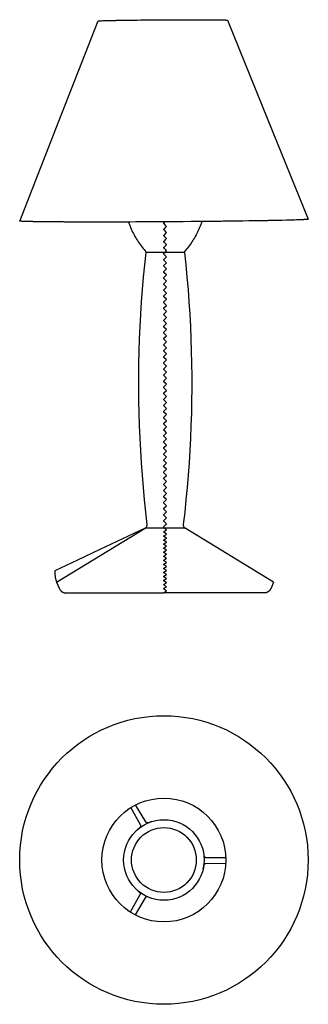
# Model space of a CAD drawing. Units: centimetres. Extents: x 0 to 14.3, y 0 to 48.7.
import ezdxf

# ---------------------------------------------------------------- set-up
doc = ezdxf.new("R2010")
doc.units = ezdxf.units.CM
doc.layers.add('FLOS', color=30, linetype='Continuous')

# ---------------------------------------------------------------- blocks, each defined once
blk = doc.blocks.new('MISS_SISSI_EL')
for p, q in [((-1.808, 18.317), (-1.79, 18.266)), ((-1.79, 18.266), (-1.763, 18.191)), ((-1.763, 18.191), (-1.734, 18.116)), ((-1.734, 18.116), (-1.704, 18.042)), ((-1.704, 18.042), (-1.672, 17.968)), ((-0.055, 18.271), (-0.038, 18.287)), ((-0.055, 18.249), (-0.055, 18.271)), ((-0.055, 18.229), (-0.055, 18.249)), ((-0.037, 18.212), (-0.055, 18.229)), ((-0.038, 18.287), (-0.001, 18.325)), ((-0.038, 17.987), (-0.001, 18.025)), ((0, 18.175), (-0.037, 18.212)), ((-0.001, 18.325), (0.001, 18.326)), ((-0.001, 18.025), (0.037, 18.062)), ((0.038, 18.137), (0, 18.175)), ((0.037, 18.062), (0.075, 18.1)), ((0.075, 18.1), (0.038, 18.137)), ((1.704, 18.042), (1.672, 17.968)), ((1.734, 18.116), (1.704, 18.042)), ((1.763, 18.191), (1.734, 18.116)), ((1.79, 18.266), (1.763, 18.191)), ((1.808, 18.317), (1.79, 18.266)), ((-1.672, 17.968), (-1.639, 17.895)), ((-1.639, 17.895), (-1.604, 17.823)), ((-1.604, 17.823), (-1.569, 17.751)), ((-1.569, 17.751), (-1.531, 17.68)), ((-1.531, 17.68), (-1.493, 17.61)), ((-1.493, 17.61), (-1.453, 17.541)), ((-1.453, 17.541), (-1.412, 17.472)), ((-0.055, 17.971), (-0.038, 17.987)), ((-0.055, 17.949), (-0.055, 17.971)), ((-0.055, 17.929), (-0.055, 17.949)), ((-0.037, 17.912), (-0.055, 17.929)), ((-0.055, 17.671), (-0.038, 17.687)), ((-0.055, 17.65), (-0.055, 17.671)), ((-0.055, 17.629), (-0.055, 17.65)), ((-0.037, 17.612), (-0.055, 17.629)), ((-0.038, 17.687), (-0.001, 17.724)), ((0, 17.874), (-0.037, 17.912)), ((0.001, 17.574), (-0.037, 17.612)), ((-0.001, 17.724), (0.037, 17.762)), ((0.038, 17.837), (0, 17.874)), ((0.027, 17.548), (0.001, 17.574)), ((0.035, 17.54), (0.027, 17.548)), ((0.038, 17.537), (0.035, 17.54)), ((0.037, 17.762), (0.075, 17.8)), ((0.075, 17.8), (0.038, 17.837)), ((0.075, 17.5), (0.038, 17.537)), ((1.453, 17.541), (1.412, 17.472)), ((1.493, 17.61), (1.453, 17.541)), ((1.532, 17.68), (1.493, 17.61)), ((1.569, 17.751), (1.532, 17.68)), ((1.605, 17.823), (1.569, 17.751)), ((1.639, 17.895), (1.605, 17.823)), ((1.672, 17.968), (1.639, 17.895)), ((-1.412, 17.472), (-1.369, 17.404)), ((-1.369, 17.404), (-1.325, 17.337)), ((-1.325, 17.337), (-1.28, 17.271)), ((-1.28, 17.271), (-1.234, 17.206)), ((-1.234, 17.206), (-1.186, 17.141)), ((-1.186, 17.141), (-1.138, 17.078)), ((-1.138, 17.078), (-1.087, 17.015)), ((-0.055, 17.371), (-0.038, 17.387)), ((-0.055, 17.329), (-0.055, 17.371)), ((-0.037, 17.312), (-0.055, 17.329)), ((-0.055, 17.071), (-0.038, 17.087)), ((-0.055, 17.068), (-0.055, 17.071)), ((-0.055, 17.062), (-0.055, 17.068)), ((-0.055, 17.056), (-0.055, 17.062)), ((-0.055, 17.049), (-0.055, 17.056)), ((-0.055, 17.043), (-0.055, 17.049)), ((-0.055, 17.036), (-0.055, 17.043)), ((-0.055, 17.029), (-0.055, 17.036)), ((-0.037, 17.011), (-0.055, 17.029)), ((-0.055, 17.029), (-0.055, 17.029)), ((-0.038, 17.387), (-0.001, 17.424)), ((-0.038, 17.087), (-0.001, 17.124)), ((0.001, 17.274), (-0.037, 17.312)), ((-0.001, 17.424), (0.037, 17.462)), ((-0.001, 17.124), (0.037, 17.162)), ((0.038, 17.237), (0.001, 17.274)), ((0.037, 17.462), (0.075, 17.5)), ((0.037, 17.162), (0.075, 17.2)), ((0.075, 17.2), (0.038, 17.237)), ((1.138, 17.078), (1.088, 17.015)), ((1.187, 17.141), (1.138, 17.078)), ((1.234, 17.206), (1.187, 17.141)), ((1.281, 17.271), (1.234, 17.206)), ((1.326, 17.337), (1.281, 17.271)), ((1.37, 17.404), (1.326, 17.337)), ((1.412, 17.472), (1.37, 17.404)), ((-1.087, 17.015), (-1.036, 16.954)), ((-1.036, 16.954), (-0.984, 16.893)), ((-0.96, 16.816), (-1.024, 16.207)), ((-0.984, 16.893), (-0.973, 16.879)), ((-0.973, 16.879), (-0.965, 16.862)), ((-0.965, 16.862), (-0.961, 16.845)), ((-0.961, 16.845), (-0.959, 16.827)), ((-0.96, 16.836), (0.96, 16.836)), ((-0.959, 16.821), (-0.96, 16.816)), ((-0.959, 16.827), (-0.959, 16.827)), ((-0.959, 16.827), (-0.959, 16.821)), ((-0.055, 16.771), (-0.009, 16.816)), ((-0.055, 16.764), (-0.055, 16.771)), ((-0.055, 16.759), (-0.055, 16.764)), ((-0.055, 16.753), (-0.055, 16.759)), ((-0.055, 16.749), (-0.055, 16.753)), ((-0.055, 16.745), (-0.055, 16.749)), ((-0.055, 16.744), (-0.055, 16.745)), ((-0.055, 16.742), (-0.055, 16.744)), ((-0.055, 16.736), (-0.055, 16.742)), ((-0.055, 16.73), (-0.055, 16.736)), ((-0.055, 16.729), (-0.055, 16.73)), ((0.075, 16.6), (-0.055, 16.729)), ((-0.055, 16.471), (0.075, 16.6)), ((0.001, 16.974), (-0.037, 17.011)), ((-0.009, 16.816), (0.002, 16.827)), ((0.038, 16.937), (0.001, 16.974)), ((0.002, 16.827), (0.01, 16.835)), ((0.01, 16.835), (0.018, 16.843)), ((0.018, 16.843), (0.026, 16.851)), ((0.026, 16.851), (0.034, 16.859)), ((0.034, 16.859), (0.047, 16.872)), ((0.075, 16.9), (0.038, 16.937)), ((0.047, 16.872), (0.056, 16.882)), ((0.056, 16.882), (0.068, 16.893)), ((0.068, 16.893), (0.075, 16.9)), ((0.961, 16.845), (0.959, 16.827)), ((0.959, 16.827), (0.959, 16.827)), ((0.959, 16.827), (0.959, 16.821)), ((0.959, 16.821), (0.96, 16.816)), ((0.96, 16.816), (1.024, 16.207)), ((0.966, 16.862), (0.961, 16.845)), ((0.974, 16.879), (0.966, 16.862)), ((0.984, 16.893), (0.974, 16.879)), ((1.037, 16.954), (0.984, 16.893)), ((1.088, 17.015), (1.037, 16.954)), ((-1.024, 16.207), (-1.082, 15.597)), ((-0.055, 16.453), (-0.055, 16.471)), ((-0.055, 16.429), (-0.055, 16.453)), ((0.075, 16.3), (-0.055, 16.429)), ((-0.055, 16.171), (0.075, 16.3)), ((-0.055, 16.129), (-0.055, 16.171)), ((0.075, 16), (-0.055, 16.129)), ((1.024, 16.207), (1.082, 15.597)), ((-1.082, 15.597), (-1.133, 14.987)), ((-0.055, 15.871), (0.075, 16)), ((-0.055, 15.829), (-0.055, 15.871)), ((0.075, 15.7), (-0.055, 15.829)), ((-0.055, 15.571), (0.075, 15.7)), ((-0.055, 15.529), (-0.055, 15.571)), ((1.082, 15.597), (1.133, 14.987)), ((0.075, 15.4), (-0.055, 15.529)), ((-0.055, 15.271), (0.075, 15.4)), ((-0.055, 15.229), (-0.055, 15.271)), ((0.075, 15.1), (-0.055, 15.229)), ((-0.055, 14.971), (0.075, 15.1)), ((-1.133, 14.987), (-1.178, 14.377)), ((-0.055, 14.929), (-0.055, 14.971)), ((0.075, 14.8), (-0.055, 14.929)), ((-0.055, 14.671), (0.075, 14.8)), ((-0.055, 14.629), (-0.055, 14.671)), ((0.075, 14.5), (-0.055, 14.629)), ((1.133, 14.987), (1.179, 14.377)), ((-1.178, 14.377), (-1.217, 13.766)), ((-0.055, 14.371), (0.075, 14.5)), ((-0.055, 14.329), (-0.055, 14.371)), ((0.075, 14.2), (-0.055, 14.329)), ((-0.055, 14.071), (0.075, 14.2)), ((1.179, 14.377), (1.217, 13.766)), ((-1.217, 13.766), (-1.249, 13.154)), ((-0.055, 14.054), (-0.055, 14.071)), ((-0.055, 14.05), (-0.055, 14.054)), ((-0.055, 14.044), (-0.055, 14.05)), ((-0.055, 14.037), (-0.055, 14.044)), ((-0.055, 14.029), (-0.055, 14.037)), ((0.075, 13.9), (-0.055, 14.029)), ((-0.055, 13.771), (0.075, 13.9)), ((-0.055, 13.763), (-0.055, 13.771)), ((-0.055, 13.757), (-0.055, 13.763)), ((-0.055, 13.751), (-0.055, 13.757)), ((-0.055, 13.745), (-0.055, 13.751)), ((-0.055, 13.74), (-0.055, 13.745)), ((-0.055, 13.737), (-0.055, 13.74)), ((-0.055, 13.729), (-0.055, 13.737)), ((0.075, 13.6), (-0.055, 13.729)), ((1.217, 13.766), (1.25, 13.154)), ((-1.249, 13.154), (-1.275, 12.543)), ((-0.055, 13.471), (0.075, 13.6)), ((-0.055, 13.429), (-0.055, 13.471)), ((0.075, 13.3), (-0.055, 13.429)), ((-0.055, 13.171), (0.075, 13.3)), ((-0.055, 13.129), (-0.055, 13.171)), ((1.25, 13.154), (1.276, 12.543)), ((0.075, 13), (-0.055, 13.129)), ((-0.055, 12.871), (0.075, 13)), ((-0.055, 12.829), (-0.055, 12.871)), ((0.075, 12.7), (-0.055, 12.829)), ((-0.055, 12.571), (0.075, 12.7)), ((-1.275, 12.543), (-1.295, 11.931)), ((-0.055, 12.529), (-0.055, 12.571)), ((0.075, 12.4), (-0.055, 12.529)), ((-0.055, 12.271), (0.075, 12.4)), ((-0.055, 12.229), (-0.055, 12.271)), ((0.075, 12.1), (-0.055, 12.229)), ((1.276, 12.543), (1.295, 11.931)), ((-1.295, 11.931), (-1.308, 11.319)), ((-0.055, 11.971), (0.075, 12.1)), ((-0.055, 11.929), (-0.055, 11.971)), ((0.075, 11.8), (-0.055, 11.929)), ((-0.055, 11.671), (0.075, 11.8)), ((1.295, 11.931), (1.308, 11.319)), ((-1.308, 11.319), (-1.315, 10.707)), ((-0.055, 11.629), (-0.055, 11.671)), ((0.075, 11.5), (-0.055, 11.629)), ((-0.055, 11.371), (0.075, 11.5)), ((-0.055, 11.329), (-0.055, 11.371)), ((0.075, 11.2), (-0.055, 11.329)), ((-0.055, 11.071), (0.075, 11.2)), ((1.308, 11.319), (1.315, 10.707)), ((-1.315, 10.707), (-1.315, 10.094)), ((-0.055, 11.063), (-0.055, 11.071)), ((-0.055, 11.055), (-0.055, 11.063)), ((-0.055, 11.047), (-0.055, 11.055)), ((-0.055, 11.043), (-0.055, 11.047)), ((-0.055, 11.042), (-0.055, 11.043)), ((-0.055, 11.043), (-0.055, 11.043)), ((-0.055, 11.043), (-0.055, 11.043)), ((-0.055, 11.043), (-0.055, 11.043)), ((-0.055, 11.041), (-0.055, 11.042)), ((-0.055, 11.039), (-0.055, 11.041)), ((-0.055, 11.038), (-0.055, 11.039)), ((-0.055, 11.036), (-0.055, 11.038)), ((-0.055, 11.034), (-0.055, 11.036)), ((-0.055, 11.032), (-0.055, 11.034)), ((-0.055, 11.029), (-0.055, 11.032)), ((-0.055, 11.029), (-0.055, 11.029)), ((0.075, 10.9), (-0.055, 11.029)), ((-0.055, 10.771), (0.075, 10.9)), ((-0.055, 10.729), (-0.055, 10.771)), ((0.075, 10.6), (-0.055, 10.729)), ((1.315, 10.707), (1.316, 10.094)), ((-0.055, 10.471), (0.075, 10.6)), ((-0.055, 10.45), (-0.055, 10.471)), ((-0.055, 10.429), (-0.055, 10.45)), ((0.075, 10.3), (-0.055, 10.429)), ((-0.055, 10.171), (0.075, 10.3)), ((-1.315, 10.094), (-1.309, 9.482)), ((-0.055, 10.129), (-0.055, 10.171)), ((0.075, 10), (-0.055, 10.129)), ((-0.055, 9.871), (0.075, 10)), ((-0.055, 9.829), (-0.055, 9.871)), ((0.075, 9.7), (-0.055, 9.829)), ((1.316, 10.094), (1.31, 9.482)), ((-1.309, 9.482), (-1.297, 8.87)), ((-0.055, 9.571), (0.075, 9.7)), ((-0.055, 9.56), (-0.055, 9.571)), ((-0.055, 9.55), (-0.055, 9.56)), ((-0.055, 9.54), (-0.055, 9.55)), ((-0.055, 9.529), (-0.055, 9.54)), ((0.075, 9.4), (-0.055, 9.529)), ((-0.055, 9.271), (0.075, 9.4)), ((-0.055, 9.25), (-0.055, 9.271)), ((-0.055, 9.229), (-0.055, 9.25)), ((1.31, 9.482), (1.298, 8.87)), ((-1.297, 8.87), (-1.279, 8.258)), ((0.075, 9.1), (-0.055, 9.229)), ((-0.055, 8.971), (0.075, 9.1)), ((-0.055, 8.96), (-0.055, 8.971)), ((-0.055, 8.95), (-0.055, 8.96)), ((-0.055, 8.94), (-0.055, 8.95)), ((-0.055, 8.929), (-0.055, 8.94)), ((0.075, 8.8), (-0.055, 8.929)), ((-0.055, 8.671), (0.075, 8.8)), ((1.298, 8.87), (1.279, 8.258)), ((-0.055, 8.66), (-0.055, 8.671)), ((-0.055, 8.65), (-0.055, 8.66)), ((-0.055, 8.64), (-0.055, 8.65)), ((-0.055, 8.629), (-0.055, 8.64)), ((0.075, 8.5), (-0.055, 8.629)), ((-0.055, 8.371), (0.075, 8.5)), ((-0.055, 8.36), (-0.055, 8.371)), ((-0.055, 8.35), (-0.055, 8.36)), ((-0.055, 8.34), (-0.055, 8.35)), ((-0.055, 8.329), (-0.055, 8.34)), ((0.075, 8.2), (-0.055, 8.329)), ((-1.279, 8.258), (-1.253, 7.646)), ((-0.055, 8.071), (0.075, 8.2)), ((-0.055, 8.068), (-0.055, 8.071)), ((-0.055, 8.064), (-0.055, 8.068)), ((-0.055, 8.061), (-0.055, 8.064)), ((-0.055, 8.057), (-0.055, 8.061)), ((-0.055, 8.053), (-0.055, 8.057)), ((-0.055, 8.049), (-0.055, 8.053)), ((-0.055, 8.044), (-0.055, 8.049)), ((-0.055, 8.039), (-0.055, 8.044)), ((-0.055, 8.034), (-0.055, 8.039)), ((-0.055, 8.029), (-0.055, 8.034)), ((-0.044, 8.019), (-0.055, 8.029)), ((-0.055, 8.029), (-0.055, 8.029)), ((-0.055, 7.771), (0.075, 7.9)), ((-0.034, 8.009), (-0.044, 8.019)), ((0.075, 7.9), (-0.034, 8.009)), ((1.279, 8.258), (1.254, 7.646)), ((-1.253, 7.646), (-1.222, 7.035)), ((-0.055, 7.729), (-0.055, 7.771)), ((0.075, 7.6), (-0.055, 7.729)), ((-0.055, 7.471), (0.075, 7.6)), ((-0.055, 7.429), (-0.055, 7.471)), ((0.075, 7.3), (-0.055, 7.429)), ((-0.055, 7.171), (0.075, 7.3)), ((1.254, 7.646), (1.222, 7.035)), ((-1.222, 7.035), (-1.184, 6.424)), ((-0.055, 7.129), (-0.055, 7.171)), ((0.075, 7), (-0.055, 7.129)), ((-0.055, 6.871), (0.075, 7)), ((-0.055, 6.829), (-0.055, 6.871)), ((0.075, 6.7), (-0.055, 6.829)), ((1.222, 7.035), (1.185, 6.424)), ((-1.184, 6.424), (-1.14, 5.813)), ((-0.055, 6.571), (0.075, 6.7)), ((-0.055, 6.529), (-0.055, 6.571)), ((0.075, 6.4), (-0.055, 6.529)), ((-0.055, 6.271), (0.075, 6.4)), ((1.185, 6.424), (1.141, 5.813)), ((-0.055, 6.229), (-0.055, 6.271)), ((0.075, 6.1), (-0.055, 6.229)), ((-0.055, 5.971), (0.075, 6.1)), ((-0.055, 5.929), (-0.055, 5.971)), ((0.075, 5.8), (-0.055, 5.929)), ((-1.14, 5.813), (-1.09, 5.203)), ((-0.055, 5.671), (0.075, 5.8)), ((-0.055, 5.629), (-0.055, 5.671)), ((0.075, 5.5), (-0.055, 5.629)), ((-0.055, 5.371), (0.075, 5.5)), ((-0.055, 5.329), (-0.055, 5.371)), ((1.141, 5.813), (1.09, 5.203)), ((-1.09, 5.203), (-1.033, 4.594)), ((0.075, 5.2), (-0.055, 5.329)), ((-0.055, 5.071), (0.075, 5.2)), ((-0.055, 5.07), (-0.055, 5.071)), ((-0.055, 5.065), (-0.055, 5.07)), ((-0.055, 5.06), (-0.055, 5.065)), ((-0.055, 5.054), (-0.055, 5.06)), ((-0.055, 5.049), (-0.055, 5.054)), ((-0.055, 5.044), (-0.055, 5.049)), ((-0.055, 5.039), (-0.055, 5.044)), ((-0.055, 5.034), (-0.055, 5.039)), ((-0.055, 5.029), (-0.055, 5.034)), ((0.075, 4.9), (-0.055, 5.029)), ((-0.055, 4.771), (0.075, 4.9)), ((1.09, 5.203), (1.033, 4.594)), ((-1.033, 4.594), (-0.969, 3.985)), ((-0.055, 4.729), (-0.055, 4.771)), ((0.075, 4.6), (-0.055, 4.729)), ((-0.055, 4.471), (0.075, 4.6)), ((-0.055, 4.429), (-0.055, 4.471)), ((0.075, 4.3), (-0.055, 4.429)), ((1.033, 4.594), (0.97, 3.985)), ((-0.969, 3.985), (-0.9, 3.376)), ((-0.055, 4.171), (0.075, 4.3)), ((-0.055, 4.129), (-0.055, 4.171)), ((0.075, 4), (-0.055, 4.129)), ((-0.055, 3.871), (0.075, 4)), ((0.97, 3.985), (0.9, 3.376)), ((-0.055, 3.835), (-0.055, 3.871)), ((-0.055, 3.829), (-0.055, 3.835)), ((0.075, 3.7), (-0.055, 3.829)), ((-0.055, 3.571), (0.075, 3.7)), ((-0.055, 3.555), (-0.055, 3.571)), ((-0.055, 3.529), (-0.055, 3.555)), ((0, 3.475), (-0.055, 3.529)), ((0.075, 3.4), (0, 3.475)), ((-5.365, 0.529), (-0.993, 3.183)), ((-0.993, 3.183), (-2.108, 2.66)), ((-0.973, 3.197), (-0.993, 3.183)), ((0.993, 3.183), (-0.993, 3.183)), ((-0.954, 3.214), (-0.973, 3.197)), ((-0.938, 3.234), (-0.954, 3.214)), ((-0.924, 3.255), (-0.938, 3.234)), ((-0.913, 3.279), (-0.924, 3.255)), ((-0.905, 3.303), (-0.913, 3.279)), ((-0.9, 3.328), (-0.905, 3.303)), ((-0.9, 3.376), (-0.898, 3.353)), ((-0.898, 3.353), (-0.9, 3.328)), ((-0.898, 3.353), (-0.898, 3.353)), ((-0.055, 3.271), (-0.022, 3.303)), ((-0.055, 3.246), (-0.055, 3.271)), ((-0.055, 3.229), (-0.055, 3.246)), ((-0.039, 3.214), (-0.055, 3.229)), ((-0.055, 3.014), (-0.024, 3.035)), ((-0.055, 3.003), (-0.055, 3.014)), ((-0.055, 2.991), (-0.055, 3.003)), ((-0.055, 2.986), (-0.055, 2.991)), ((0.009, 2.943), (-0.055, 2.986)), ((-0.023, 3.198), (-0.039, 3.214)), ((-0.024, 3.035), (0.027, 3.068)), ((0.009, 3.166), (-0.023, 3.198)), ((-0.022, 3.303), (-0.006, 3.319)), ((-0.006, 3.319), (0.01, 3.335)), ((0.026, 3.149), (0.009, 3.166)), ((0.027, 2.931), (0.009, 2.943)), ((0.01, 3.335), (0.026, 3.352)), ((0.026, 3.352), (0.043, 3.368)), ((0.027, 3.148), (0.026, 3.149)), ((0.028, 3.151), (0.027, 3.151)), ((0.027, 3.151), (0.027, 3.148)), ((0.027, 3.069), (0.051, 3.084)), ((0.027, 3.068), (0.027, 3.069)), ((0.033, 2.929), (0.027, 2.933)), ((0.027, 2.933), (0.027, 2.931)), ((0.028, 3.15), (0.028, 3.151)), ((0.05, 3.125), (0.028, 3.15)), ((0.039, 2.924), (0.033, 2.929)), ((0.051, 2.916), (0.039, 2.924)), ((0.043, 3.368), (0.051, 3.376)), ((0.075, 3.1), (0.05, 3.125)), ((0.051, 3.376), (0.075, 3.4)), ((0.051, 3.084), (0.074, 3.1)), ((0.074, 3.1), (0.075, 3.1)), ((0.9, 3.376), (0.899, 3.353)), ((0.899, 3.353), (0.899, 3.353)), ((0.899, 3.353), (0.9, 3.328)), ((0.9, 3.328), (0.905, 3.303)), ((0.905, 3.303), (0.913, 3.279)), ((0.913, 3.279), (0.924, 3.255)), ((0.924, 3.255), (0.938, 3.234)), ((0.938, 3.234), (0.955, 3.214)), ((0.955, 3.214), (0.973, 3.197)), ((0.973, 3.197), (0.993, 3.183)), ((5.366, 0.529), (0.993, 3.183)), ((-2.108, 2.66), (-3.224, 2.136)), ((-0.055, 2.814), (0.028, 2.868)), ((-0.055, 2.786), (-0.055, 2.814)), ((0.027, 2.731), (-0.055, 2.786)), ((-0.055, 2.614), (0.027, 2.668)), ((-0.055, 2.601), (-0.055, 2.614)), ((-0.055, 2.586), (-0.055, 2.601)), ((-0.023, 2.565), (-0.055, 2.586)), ((-0.055, 2.414), (0.027, 2.468)), ((0.009, 2.543), (-0.023, 2.565)), ((0.027, 2.531), (0.009, 2.543)), ((0.033, 2.728), (0.027, 2.733)), ((0.027, 2.733), (0.027, 2.731)), ((0.027, 2.669), (0.051, 2.684)), ((0.027, 2.668), (0.027, 2.669)), ((0.033, 2.528), (0.027, 2.533)), ((0.027, 2.533), (0.027, 2.531)), ((0.027, 2.469), (0.051, 2.484)), ((0.027, 2.468), (0.027, 2.469)), ((0.028, 2.869), (0.051, 2.885)), ((0.028, 2.868), (0.028, 2.869)), ((0.039, 2.724), (0.033, 2.728)), ((0.039, 2.524), (0.033, 2.528)), ((0.051, 2.716), (0.039, 2.724)), ((0.051, 2.516), (0.039, 2.524)), ((0.062, 2.908), (0.051, 2.916)), ((0.051, 2.885), (0.074, 2.9)), ((0.062, 2.708), (0.051, 2.716)), ((0.051, 2.684), (0.074, 2.7)), ((0.062, 2.508), (0.051, 2.516)), ((0.051, 2.484), (0.074, 2.5)), ((0.074, 2.9), (0.062, 2.908)), ((0.074, 2.7), (0.062, 2.708)), ((0.074, 2.5), (0.062, 2.508)), ((-3.224, 2.136), (-4.339, 1.613)), ((-0.055, 2.408), (-0.055, 2.414)), ((-0.055, 2.401), (-0.055, 2.408)), ((-0.055, 2.393), (-0.055, 2.401)), ((-0.055, 2.386), (-0.055, 2.393)), ((-0.037, 2.374), (-0.055, 2.386)), ((-0.055, 2.214), (0.027, 2.268)), ((-0.055, 2.211), (-0.055, 2.214)), ((-0.055, 2.214), (-0.055, 2.214)), ((-0.055, 2.208), (-0.055, 2.211)), ((-0.055, 2.205), (-0.055, 2.208)), ((-0.055, 2.202), (-0.055, 2.205)), ((-0.055, 2.199), (-0.055, 2.202)), ((-0.055, 2.197), (-0.055, 2.199)), ((-0.055, 2.195), (-0.055, 2.197)), ((-0.055, 2.193), (-0.055, 2.195)), ((-0.055, 2.192), (-0.055, 2.193)), ((-0.055, 2.191), (-0.055, 2.192)), ((-0.055, 2.19), (-0.055, 2.191)), ((-0.055, 2.189), (-0.055, 2.19)), ((-0.055, 2.188), (-0.055, 2.189)), ((-0.055, 2.186), (-0.055, 2.188)), ((-0.055, 2.188), (-0.055, 2.188)), ((-0.055, 2.188), (-0.055, 2.188)), ((0.027, 2.131), (-0.055, 2.186)), ((-0.055, 2.014), (0.027, 2.068)), ((-0.055, 1.986), (-0.055, 2.014)), ((0.009, 1.943), (-0.055, 1.986)), ((-0.028, 2.368), (-0.037, 2.374)), ((-0.008, 2.355), (-0.028, 2.368)), ((0.001, 2.348), (-0.008, 2.355)), ((0.027, 2.331), (0.001, 2.348)), ((0.039, 2.324), (0.027, 2.332)), ((0.027, 2.332), (0.027, 2.331)), ((0.027, 2.269), (0.042, 2.279)), ((0.027, 2.268), (0.027, 2.269)), ((0.039, 2.124), (0.027, 2.132)), ((0.027, 2.132), (0.027, 2.131)), ((0.027, 2.069), (0.042, 2.079)), ((0.027, 2.068), (0.027, 2.069)), ((0.051, 2.316), (0.039, 2.324)), ((0.051, 2.116), (0.039, 2.124)), ((0.042, 2.279), (0.074, 2.3)), ((0.042, 2.079), (0.074, 2.1)), ((0.074, 2.3), (0.051, 2.316)), ((0.074, 2.1), (0.051, 2.116)), ((-4.339, 1.613), (-5.455, 1.09)), ((-0.055, 1.814), (0.027, 1.868)), ((-0.055, 1.786), (-0.055, 1.814)), ((0.009, 1.743), (-0.055, 1.786)), ((-0.055, 1.614), (0.027, 1.668)), ((-0.055, 1.6), (-0.055, 1.614)), ((-0.055, 1.586), (-0.055, 1.6)), ((-0.025, 1.566), (-0.055, 1.586)), ((-0.055, 1.414), (0.027, 1.468)), ((0.027, 1.531), (-0.025, 1.566)), ((0.027, 1.931), (0.009, 1.943)), ((0.027, 1.731), (0.009, 1.743)), ((0.039, 1.924), (0.027, 1.932)), ((0.027, 1.932), (0.027, 1.931)), ((0.027, 1.869), (0.051, 1.884)), ((0.027, 1.868), (0.027, 1.869)), ((0.039, 1.724), (0.027, 1.732)), ((0.027, 1.732), (0.027, 1.731)), ((0.027, 1.669), (0.042, 1.679)), ((0.027, 1.668), (0.027, 1.669)), ((0.039, 1.524), (0.027, 1.532)), ((0.027, 1.532), (0.027, 1.531)), ((0.027, 1.469), (0.074, 1.5)), ((0.027, 1.468), (0.027, 1.469)), ((0.051, 1.916), (0.039, 1.924)), ((0.051, 1.716), (0.039, 1.724)), ((0.051, 1.516), (0.039, 1.524)), ((0.042, 1.679), (0.074, 1.7)), ((0.074, 1.9), (0.051, 1.916)), ((0.051, 1.884), (0.074, 1.9)), ((0.074, 1.7), (0.051, 1.716)), ((0.074, 1.5), (0.051, 1.516)), ((-5.455, 1.09), (-5.455, 1.089)), ((-5.455, 1.089), (-5.455, 1.086)), ((-5.455, 1.086), (-5.455, 1.085)), ((-5.455, 1.085), (-5.455, 1.085)), ((-5.455, 1.085), (-5.455, 1.085)), ((-5.455, 1.085), (-5.455, 1.08)), ((-5.455, 1.08), (-5.455, 1.072)), ((-5.455, 1.072), (-5.455, 1.071)), ((-5.455, 1.071), (-5.455, 1.07)), ((-5.455, 1.07), (-5.455, 1.069)), ((-5.455, 1.069), (-5.455, 1.061)), ((-5.455, 1.061), (-5.454, 1.048)), ((-5.454, 1.048), (-5.454, 1.045)), ((-5.454, 1.045), (-5.454, 1.044)), ((-5.454, 1.044), (-5.454, 1.042)), ((-5.454, 1.042), (-5.454, 1.033)), ((-5.454, 1.033), (-5.454, 1.015)), ((-5.454, 1.015), (-5.453, 1.008)), ((-5.453, 1.008), (-5.453, 1.006)), ((-5.453, 1.006), (-5.453, 1.004)), ((-5.453, 1.004), (-5.453, 0.994)), ((-5.453, 0.994), (-5.452, 0.971)), ((-0.055, 1.4), (-0.055, 1.414)), ((-0.055, 1.386), (-0.055, 1.4)), ((-0.025, 1.366), (-0.055, 1.386)), ((-0.055, 1.214), (0.027, 1.268)), ((-0.055, 1.2), (-0.055, 1.214)), ((-0.055, 1.186), (-0.055, 1.2)), ((0.01, 1.143), (-0.055, 1.186)), ((-0.055, 1.014), (0.027, 1.068)), ((-0.055, 1), (-0.055, 1.014)), ((-0.055, 0.986), (-0.055, 1)), ((0.01, 0.943), (-0.055, 0.986)), ((0.001, 1.349), (-0.025, 1.366)), ((0.027, 1.331), (0.001, 1.349)), ((0.027, 1.131), (0.01, 1.143)), ((0.039, 1.324), (0.027, 1.332)), ((0.027, 1.332), (0.027, 1.331)), ((0.027, 1.269), (0.074, 1.3)), ((0.027, 1.268), (0.027, 1.269)), ((0.039, 1.124), (0.027, 1.132)), ((0.027, 1.132), (0.027, 1.131)), ((0.027, 1.069), (0.074, 1.1)), ((0.027, 1.068), (0.027, 1.069)), ((0.051, 1.316), (0.039, 1.324)), ((0.051, 1.116), (0.039, 1.124)), ((0.074, 1.3), (0.051, 1.316)), ((0.074, 1.1), (0.051, 1.116)), ((-5.452, 0.971), (-5.451, 0.961)), ((-5.451, 0.961), (-5.451, 0.957)), ((-5.451, 0.957), (-5.451, 0.955)), ((-5.451, 0.955), (-5.45, 0.946)), ((-5.45, 0.946), (-5.448, 0.918)), ((-5.448, 0.918), (-5.447, 0.902)), ((-5.447, 0.902), (-5.446, 0.898)), ((-5.446, 0.898), (-5.446, 0.896)), ((-5.446, 0.896), (-5.446, 0.889)), ((-5.446, 0.889), (-5.442, 0.857)), ((-5.442, 0.857), (-5.44, 0.835)), ((-5.44, 0.835), (-5.439, 0.831)), ((-5.439, 0.831), (-5.439, 0.829)), ((-5.439, 0.829), (-5.438, 0.824)), ((-5.438, 0.824), (-5.434, 0.79)), ((-5.434, 0.79), (-5.429, 0.76)), ((-5.429, 0.76), (-5.429, 0.758)), ((-5.429, 0.758), (-5.428, 0.757)), ((-5.428, 0.757), (-5.428, 0.755)), ((-5.428, 0.755), (-5.422, 0.719)), ((-5.422, 0.719), (-5.414, 0.683)), ((-5.414, 0.683), (-5.414, 0.682)), ((-5.414, 0.682), (-5.414, 0.682)), ((-5.414, 0.682), (-5.413, 0.68)), ((-5.413, 0.68), (-5.405, 0.647)), ((-5.405, 0.647), (-5.395, 0.611)), ((-5.395, 0.611), (-5.394, 0.607)), ((-5.394, 0.607), (-5.393, 0.605)), ((-5.393, 0.605), (-5.393, 0.604)), ((-5.393, 0.604), (-5.392, 0.601)), ((-5.392, 0.601), (-5.384, 0.576)), ((-5.384, 0.576), (-5.371, 0.542)), ((-5.371, 0.542), (-5.367, 0.534)), ((-5.367, 0.534), (-5.366, 0.532)), ((-5.366, 0.532), (-5.365, 0.529)), ((-5.365, 0.529), (-5.235, 0.229)), ((-0.055, 0.814), (0.027, 0.869)), ((-0.055, 0.786), (-0.055, 0.814)), ((0.01, 0.743), (-0.055, 0.786)), ((-0.055, 0.614), (0.027, 0.669)), ((-0.055, 0.586), (-0.055, 0.614)), ((0.027, 0.531), (-0.055, 0.586)), ((0.027, 0.931), (0.01, 0.943)), ((0.027, 0.731), (0.01, 0.743)), ((0.039, 0.924), (0.027, 0.932)), ((0.027, 0.932), (0.027, 0.931)), ((0.027, 0.869), (0.074, 0.9)), ((0.027, 0.869), (0.027, 0.869)), ((0.051, 0.716), (0.027, 0.732)), ((0.027, 0.732), (0.027, 0.731)), ((0.027, 0.669), (0.074, 0.7)), ((0.027, 0.669), (0.027, 0.669)), ((0.051, 0.516), (0.027, 0.531)), ((0.027, 0.531), (0.027, 0.531)), ((0.027, 0.469), (0.074, 0.5)), ((0.051, 0.916), (0.039, 0.924)), ((0.074, 0.9), (0.051, 0.916)), ((0.074, 0.7), (0.051, 0.716)), ((0.074, 0.5), (0.051, 0.516)), ((5.366, 0.529), (5.236, 0.229)), ((-5.235, 0.229), (-5.232, 0.222)), ((-5.232, 0.222), (-5.23, 0.219)), ((-5.23, 0.219), (-5.228, 0.215)), ((-5.228, 0.215), (-5.218, 0.194)), ((-5.218, 0.194), (-5.199, 0.16)), ((-5.199, 0.16), (-5.192, 0.15)), ((-5.192, 0.15), (-5.189, 0.147)), ((-5.189, 0.147), (-5.183, 0.138)), ((-5.183, 0.138), (-5.177, 0.129)), ((-5.177, 0.129), (-5.17, 0.121)), ((-5.17, 0.121), (-5.165, 0.114)), ((-5.165, 0.114), (-5.159, 0.108)), ((-5.159, 0.108), (-5.152, 0.1)), ((-5.152, 0.1), (-5.145, 0.092)), ((-5.145, 0.092), (-5.138, 0.085)), ((-5.138, 0.085), (-5.133, 0.08)), ((-5.133, 0.08), (-5.127, 0.074)), ((-5.127, 0.074), (-5.117, 0.066)), ((-5.117, 0.066), (-5.109, 0.059)), ((-5.109, 0.059), (-5.104, 0.056)), ((-5.104, 0.056), (-5.099, 0.051)), ((-5.099, 0.051), (-5.087, 0.044)), ((-5.087, 0.044), (-5.078, 0.038)), ((-5.078, 0.038), (-5.074, 0.035)), ((-5.074, 0.035), (-5.069, 0.032)), ((-5.069, 0.032), (-5.056, 0.026)), ((-5.056, 0.026), (-5.046, 0.021)), ((-5.046, 0.021), (-5.043, 0.02)), ((-5.043, 0.02), (-5.039, 0.018)), ((-5.039, 0.018), (-5.023, 0.013)), ((-5.023, 0.013), (-5.013, 0.009)), ((-5.013, 0.009), (-5.011, 0.009)), ((-5.011, 0.009), (-5.008, 0.008)), ((-5.008, 0.008), (-4.989, 0.004)), ((-4.989, 0.004), (-4.979, 0.002)), ((-4.979, 0.002), (-4.978, 0.002)), ((-4.978, 0.002), (-4.977, 0.002)), ((-4.977, 0.002), (-4.974, 0.002)), ((-4.974, 0.002), (-4.962, 0)), ((-4.962, 0), (-4.953, 0)), ((-1.042, 0), (-0.85, 0)), ((-0.85, 0), (-0.657, 0)), ((-0.657, 0), (-0.464, 0)), ((-0.464, 0), (-0.27, 0)), ((-0.27, 0), (-0.076, 0)), ((-0.076, 0), (-0.072, 0.003)), ((0.271, 0), (-0.076, 0)), ((-0.072, 0.003), (-0.055, 0.003)), ((-0.055, 0.414), (0.027, 0.469)), ((-0.055, 0.408), (-0.055, 0.414)), ((-0.055, 0.407), (-0.055, 0.408)), ((-0.055, 0.405), (-0.055, 0.407)), ((-0.055, 0.403), (-0.055, 0.405)), ((-0.055, 0.4), (-0.055, 0.403)), ((-0.055, 0.396), (-0.055, 0.4)), ((-0.055, 0.392), (-0.055, 0.396)), ((-0.055, 0.387), (-0.055, 0.392)), ((-0.055, 0.386), (-0.055, 0.387)), ((-0.051, 0.384), (-0.055, 0.386)), ((-0.055, 0.214), (-0.022, 0.236)), ((-0.055, 0.186), (-0.055, 0.214)), ((-0.025, 0.166), (-0.055, 0.186)), ((-0.055, 0.014), (-0.026, 0.033)), ((-0.055, 0.003), (-0.055, 0.014)), ((-0.047, 0.381), (-0.051, 0.384)), ((-0.042, 0.377), (-0.047, 0.381)), ((-0.037, 0.374), (-0.042, 0.377)), ((-0.032, 0.371), (-0.037, 0.374)), ((-0.027, 0.367), (-0.032, 0.371)), ((0.027, 0.331), (-0.027, 0.367)), ((-0.026, 0.033), (0.025, 0.067)), ((-0.021, 0.163), (-0.025, 0.166)), ((-0.022, 0.236), (0.01, 0.257)), ((0, 0.149), (-0.021, 0.163)), ((0.027, 0.132), (0, 0.149)), ((0.01, 0.257), (0.042, 0.279)), ((0.025, 0.067), (0.037, 0.075)), ((0.025, 0.067), (0.025, 0.067)), ((0.027, 0.469), (0.027, 0.469)), ((0.051, 0.316), (0.027, 0.331)), ((0.027, 0.331), (0.027, 0.331)), ((0.074, 0.1), (0.027, 0.132)), ((0.037, 0.075), (0.049, 0.084)), ((0.042, 0.279), (0.074, 0.3)), ((0.049, 0.084), (0.074, 0.1)), ((0.074, 0.3), (0.051, 0.316)), ((0.465, 0), (0.271, 0)), ((0.658, 0), (0.465, 0)), ((0.85, 0), (0.658, 0)), ((1.042, 0), (0.85, 0)), ((4.962, 0), (4.954, 0)), ((4.974, 0.002), (4.962, 0)), ((4.977, 0.002), (4.974, 0.002)), ((4.978, 0.002), (4.977, 0.002)), ((4.98, 0.002), (4.978, 0.002)), ((4.989, 0.004), (4.98, 0.002)), ((5.009, 0.008), (4.989, 0.004)), ((5.011, 0.009), (5.009, 0.008)), ((5.013, 0.009), (5.011, 0.009)), ((5.024, 0.013), (5.013, 0.009)), ((5.04, 0.018), (5.024, 0.013)), ((5.043, 0.02), (5.04, 0.018)), ((5.046, 0.021), (5.043, 0.02)), ((5.056, 0.026), (5.046, 0.021)), ((5.07, 0.032), (5.056, 0.026)), ((5.074, 0.035), (5.07, 0.032)), ((5.079, 0.038), (5.074, 0.035)), ((5.088, 0.044), (5.079, 0.038)), ((5.099, 0.051), (5.088, 0.044)), ((5.105, 0.056), (5.099, 0.051)), ((5.11, 0.059), (5.105, 0.056)), ((5.117, 0.066), (5.11, 0.059)), ((5.127, 0.074), (5.117, 0.066)), ((5.133, 0.08), (5.127, 0.074)), ((5.138, 0.085), (5.133, 0.08)), ((5.145, 0.092), (5.138, 0.085)), ((5.153, 0.1), (5.145, 0.092)), ((5.159, 0.108), (5.153, 0.1)), ((5.165, 0.114), (5.159, 0.108)), ((5.171, 0.121), (5.165, 0.114)), ((5.177, 0.129), (5.171, 0.121)), ((5.184, 0.138), (5.177, 0.129)), ((5.19, 0.147), (5.184, 0.138)), ((5.192, 0.15), (5.19, 0.147)), ((5.199, 0.16), (5.192, 0.15)), ((5.219, 0.194), (5.199, 0.16)), ((5.229, 0.215), (5.219, 0.194)), ((5.231, 0.219), (5.229, 0.215)), ((5.232, 0.222), (5.231, 0.219)), ((5.236, 0.229), (5.232, 0.222)), ((-4.953, 0), (-4.945, 0)), ((-4.945, 0), (-4.866, -0.001)), ((-4.866, -0.001), (-4.781, -0.001)), ((-4.781, -0.001), (-4.736, -0.001)), ((-4.736, -0.001), (-4.693, -0.001)), ((-4.693, -0.001), (-4.596, -0.001)), ((-4.596, -0.001), (-4.494, -0.001)), ((-4.494, -0.001), (-4.385, -0.001)), ((-4.385, -0.001), (-4.271, -0.001)), ((-4.271, -0.001), (-4.257, -0.001)), ((-4.257, -0.001), (-4.135, -0.001)), ((-4.135, -0.001), (-4.025, -0.001)), ((-4.025, -0.001), (-3.894, -0.001)), ((-3.894, -0.001), (-3.758, -0.001)), ((-3.758, -0.001), (-3.733, -0.001)), ((-3.733, -0.001), (-3.589, -0.001)), ((-3.589, -0.001), (-3.439, -0.001)), ((-3.439, -0.001), (-3.285, -0.002)), ((-3.285, -0.002), (-3.127, -0.002)), ((-3.127, -0.002), (-3.059, -0.002)), ((-3.059, -0.002), (-3.006, -0.002)), ((-3.006, -0.002), (-2.991, -0.002)), ((-2.991, -0.002), (-2.964, -0.002)), ((-2.964, -0.002), (-2.895, -0.002)), ((-2.895, -0.002), (-2.843, -0.002)), ((-2.843, -0.002), (-2.828, -0.002)), ((-2.828, -0.002), (-2.797, -0.002)), ((-2.797, -0.002), (-2.705, -0.002)), ((-2.705, -0.002), (-2.676, -0.002)), ((-2.676, -0.002), (-2.664, -0.002)), ((-2.664, -0.002), (-2.627, -0.002)), ((-2.627, -0.002), (-2.555, -0.002)), ((-2.555, -0.002), (-2.505, -0.002)), ((-2.505, -0.002), (-2.475, -0.001)), ((-2.475, -0.001), (-2.452, -0.001)), ((-2.452, -0.001), (-2.414, -0.001)), ((-2.414, -0.001), (-2.331, -0.001)), ((-2.331, -0.001), (-2.154, -0.001)), ((-2.154, -0.001), (-1.974, -0.001)), ((-1.974, -0.001), (-1.792, -0.001)), ((-1.792, -0.001), (-1.607, -0.001)), ((-1.607, -0.001), (-1.42, 0)), ((-1.42, 0), (-1.232, 0)), ((-1.232, 0), (-1.042, 0)), ((-0.076, 0), (-0.076, 0)), ((1.232, 0), (1.042, 0)), ((1.421, 0), (1.232, 0)), ((1.608, -0.001), (1.421, 0)), ((1.792, -0.001), (1.608, -0.001)), ((1.975, -0.001), (1.792, -0.001)), ((2.155, -0.001), (1.975, -0.001)), ((2.332, -0.001), (2.155, -0.001)), ((2.414, -0.001), (2.332, -0.001)), ((2.453, -0.001), (2.414, -0.001)), ((2.476, -0.001), (2.453, -0.001)), ((2.506, -0.002), (2.476, -0.001)), ((2.555, -0.002), (2.506, -0.002)), ((2.627, -0.002), (2.555, -0.002)), ((2.664, -0.002), (2.627, -0.002)), ((2.676, -0.002), (2.664, -0.002)), ((2.705, -0.002), (2.676, -0.002)), ((2.798, -0.002), (2.705, -0.002)), ((2.828, -0.002), (2.798, -0.002)), ((2.843, -0.002), (2.828, -0.002)), ((2.895, -0.002), (2.843, -0.002)), ((2.965, -0.002), (2.895, -0.002)), ((2.991, -0.002), (2.965, -0.002)), ((3.006, -0.002), (2.991, -0.002)), ((3.059, -0.002), (3.006, -0.002)), ((3.127, -0.002), (3.059, -0.002)), ((3.286, -0.002), (3.127, -0.002)), ((3.44, -0.001), (3.286, -0.002)), ((3.589, -0.001), (3.44, -0.001)), ((3.733, -0.001), (3.589, -0.001)), ((3.758, -0.001), (3.733, -0.001)), ((3.894, -0.001), (3.758, -0.001)), ((4.025, -0.001), (3.894, -0.001)), ((4.135, -0.001), (4.025, -0.001)), ((4.258, -0.001), (4.135, -0.001)), ((4.271, -0.001), (4.258, -0.001)), ((4.385, -0.001), (4.271, -0.001)), ((4.494, -0.001), (4.385, -0.001)), ((4.597, -0.001), (4.494, -0.001)), ((4.693, -0.001), (4.597, -0.001)), ((4.736, -0.001), (4.693, -0.001)), ((4.781, -0.001), (4.736, -0.001)), ((4.866, -0.001), (4.781, -0.001)), ((4.945, 0), (4.866, -0.001)), ((4.954, 0), (4.945, 0))]:
    blk.add_line(p, q)
for points in [[(7.078, 18.455), (7.074, 18.454), (7.069, 18.452), (7.051, 18.449), (7.046, 18.448), (7.041, 18.448), (7.036, 18.447), (6.982, 18.442), (6.977, 18.442), (6.974, 18.441), (6.96, 18.44), (6.905, 18.437), (6.877, 18.435), (6.863, 18.434), (6.841, 18.433), (6.808, 18.432), (6.737, 18.428), (6.713, 18.427), (6.702, 18.427), (6.689, 18.426), (6.55, 18.421), (6.535, 18.42), (6.526, 18.42), (6.492, 18.419), (6.39, 18.416), (6.333, 18.414), (6.301, 18.413), (6.264, 18.412), (6.207, 18.41), (6.079, 18.407), (6.041, 18.406), (6.026, 18.405), (6.008, 18.405), (5.79, 18.399), (5.764, 18.399), (5.747, 18.398), (5.696, 18.397), (5.555, 18.394), (5.468, 18.392), (5.42, 18.391), (5.374, 18.39), (5.302, 18.389), (5.105, 18.385), (5.063, 18.384), (5.051, 18.384), (5.036, 18.384), (4.754, 18.379), (4.707, 18.378), (4.677, 18.377), (4.611, 18.376), (4.457, 18.374), (4.328, 18.372), (4.265, 18.371), (4.218, 18.37), (4.147, 18.369), (3.837, 18.364), (3.828, 18.364), (3.827, 18.364), (3.824, 18.364), (3.489, 18.36), (3.416, 18.359), (3.37, 18.358), (3.295, 18.357), (3.144, 18.355), (2.969, 18.353), (2.893, 18.352), (2.852, 18.352), (2.789, 18.351), (2.426, 18.347), (2.41, 18.347), (2.399, 18.347), (2.35, 18.346), (2.055, 18.343), (1.953, 18.342), (1.892, 18.342), (1.816, 18.341), (1.677, 18.339), (1.461, 18.338), (1.373, 18.337), (1.336, 18.336), (1.283, 18.336), (0.893, 18.333), (0.866, 18.333), (0.847, 18.332), (0.778, 18.332), (0.501, 18.33), (0.385, 18.329), (0.315, 18.328), (0.239, 18.328), (0.106, 18.327), (-0.137, 18.325), (-0.218, 18.325), (-0.247, 18.325), (-0.288, 18.325), (-0.679, 18.322), (-0.722, 18.322), (-0.751, 18.322), (-0.83, 18.322), (-1.069, 18.32), (-1.204, 18.32), (-1.279, 18.319), (-1.345, 18.319), (-1.455, 18.319), (-1.744, 18.318), (-1.801, 18.317), (-1.816, 18.317), (-1.837, 18.317), (-2.213, 18.316), (-2.273, 18.316), (-2.313, 18.316), (-2.393, 18.316), (-2.583, 18.315), (-2.736, 18.315), (-2.813, 18.315), (-2.864, 18.315), (-2.946, 18.315), (-3.29, 18.315), (-3.297, 18.315), (-3.298, 18.315), (-3.299, 18.315), (-3.643, 18.315), (-3.715, 18.315), (-3.763, 18.315), (-3.832, 18.315), (-3.976, 18.315), (-4.142, 18.315), (-4.208, 18.316), (-4.239, 18.316), (-4.289, 18.316), (-4.615, 18.317), (-4.623, 18.317), (-4.63, 18.317), (-4.66, 18.317), (-4.912, 18.318), (-4.981, 18.318), (-5.026, 18.319), (-5.083, 18.319), (-5.193, 18.319), (-5.335, 18.32), (-5.395, 18.321), (-5.42, 18.321), (-5.46, 18.321), (-5.709, 18.323), (-5.723, 18.324), (-5.733, 18.324), (-5.77, 18.324), (-5.939, 18.326), (-6.001, 18.326), (-6.04, 18.327), (-6.079, 18.327), (-6.152, 18.328), (-6.273, 18.33), (-6.314, 18.331), (-6.326, 18.331), (-6.346, 18.331), (-6.521, 18.334), (-6.539, 18.335), (-6.552, 18.335), (-6.583, 18.336), (-6.677, 18.338), (-6.725, 18.339), (-6.754, 18.339), (-6.775, 18.34), (-6.813, 18.341), (-6.901, 18.344), (-6.919, 18.344), (-6.922, 18.345), (-6.928, 18.345), (-7.023, 18.349), (-7.035, 18.349), (-7.045, 18.35), (-7.059, 18.351), (-7.096, 18.353), (-7.119, 18.355), (-7.132, 18.356), (-7.137, 18.356), (-7.149, 18.357), (-7.18, 18.362), (-7.189, 18.366), (-5.253, 23.308), (-3.317, 28.25), (-3.316, 28.251), (-3.316, 28.251), (-3.314, 28.251), (-3.312, 28.252), (-3.304, 28.253), (-3.302, 28.254), (-3.299, 28.254), (-3.296, 28.255), (-3.272, 28.257), (-3.27, 28.257), (-3.27, 28.257), (-3.265, 28.257), (-3.237, 28.259), (-3.226, 28.26), (-3.22, 28.26), (-3.21, 28.261), (-3.193, 28.261), (-3.163, 28.263), (-3.153, 28.263), (-3.147, 28.264), (-3.14, 28.264), (-3.077, 28.266), (-3.071, 28.266), (-3.068, 28.267), (-3.056, 28.267), (-3.005, 28.269), (-2.981, 28.269), (-2.968, 28.27), (-2.951, 28.27), (-2.925, 28.271), (-2.867, 28.273), (-2.851, 28.273), (-2.845, 28.273), (-2.836, 28.273), (-2.739, 28.276), (-2.727, 28.276), (-2.719, 28.276), (-2.697, 28.277), (-2.633, 28.278), (-2.593, 28.279), (-2.573, 28.279), (-2.553, 28.28), (-2.52, 28.28), (-2.431, 28.282), (-2.412, 28.283), (-2.407, 28.283), (-2.4, 28.283), (-2.273, 28.285), (-2.252, 28.285), (-2.239, 28.286), (-2.21, 28.286), (-2.139, 28.287), (-2.083, 28.288), (-2.054, 28.289), (-2.033, 28.289), (-1.999, 28.289), (-1.867, 28.291), (-1.859, 28.292), (-1.857, 28.292), (-1.853, 28.292), (-1.702, 28.294), (-1.671, 28.294), (-1.653, 28.294), (-1.621, 28.295), (-1.546, 28.296), (-1.474, 28.297), (-1.439, 28.297), (-1.416, 28.297), (-1.386, 28.298), (-1.222, 28.299), (-1.22, 28.299), (-1.218, 28.299), (-1.204, 28.3), (-1.055, 28.301), (-1.014, 28.302), (-0.99, 28.302), (-0.955, 28.302), (-0.884, 28.303), (-0.795, 28.304), (-0.758, 28.304), (-0.738, 28.304), (-0.712, 28.304), (-0.537, 28.306), (-0.527, 28.306), (-0.521, 28.306), (-0.498, 28.306), (-0.361, 28.307), (-0.312, 28.307), (-0.283, 28.308), (-0.249, 28.308), (-0.185, 28.308), (-0.081, 28.309), (-0.044, 28.309), (-0.03, 28.309), (-0.008, 28.309), (0.168, 28.31), (0.184, 28.31), (0.195, 28.311), (0.229, 28.311), (0.344, 28.311), (0.399, 28.312), (0.432, 28.312), (0.464, 28.312), (0.518, 28.312), (0.637, 28.312), (0.666, 28.313), (0.675, 28.313), (0.69, 28.313), (0.859, 28.313), (0.88, 28.313), (0.896, 28.313), (0.933, 28.313), (1.026, 28.313), (1.086, 28.314), (1.12, 28.314), (1.147, 28.314), (1.189, 28.314), (1.313, 28.314), (1.337, 28.314), (1.342, 28.314), (1.349, 28.314), (1.503, 28.314), (1.528, 28.314), (1.546, 28.314), (1.578, 28.314), (1.653, 28.314), (1.716, 28.313), (1.746, 28.313), (1.764, 28.313), (1.798, 28.313), (1.929, 28.313), (1.935, 28.313), (1.936, 28.313), (2.069, 28.312), (2.093, 28.312), (2.113, 28.312), (2.14, 28.312), (2.194, 28.312), (2.252, 28.311), (2.278, 28.311), (2.29, 28.311), (2.313, 28.311), (2.424, 28.31), (2.427, 28.31), (2.43, 28.31), (2.44, 28.31), (2.528, 28.309), (2.551, 28.309), (2.567, 28.308), (2.587, 28.308), (2.623, 28.308), (2.664, 28.307), (2.69, 28.307), (2.702, 28.306), (2.719, 28.306), (2.779, 28.305), (2.797, 28.305), (2.8, 28.305), (2.805, 28.305), (2.879, 28.303), (2.884, 28.303), (2.888, 28.303), (2.902, 28.302), (2.942, 28.301), (2.953, 28.301), (2.961, 28.3), (2.973, 28.3), (2.994, 28.299), (3.008, 28.298), (3.018, 28.298), (3.024, 28.298), (3.034, 28.297), (3.049, 28.296), (3.057, 28.295), (3.059, 28.295), (3.062, 28.295), (3.078, 28.293), (3.083, 28.291), (5.081, 23.374), (7.08, 18.456), (7.078, 18.455)], [(-5.284, 0.403), (-5.284, 0.402), (-5.285, 0.403), (-5.285, 0.404)]]:
    blk.add_lwpolyline(points, close=True)
blk = doc.blocks.new('MISS_SISSI_PL')
for points in [[(-1.151, 1.733), (-1.629, 2.587)], [(-0.894, 1.882), (-1.397, 2.725)], [(-1.314, 1.496), (-1.215, 1.577), (-1.182, 1.602), (-1.179, 1.605), (-1.175, 1.608), (-1.171, 1.611), (-1.169, 1.613), (-1.167, 1.615), (-1.165, 1.617), (-1.164, 1.618), (-1.162, 1.62), (-1.16, 1.622), (-1.158, 1.624), (-1.157, 1.627), (-1.155, 1.629), (-1.154, 1.631), (-1.152, 1.633), (-1.152, 1.634), (-1.151, 1.635), (-1.15, 1.636), (-1.15, 1.638), (-1.149, 1.639), (-1.148, 1.64), (-1.148, 1.641), (-1.148, 1.642), (-1.147, 1.644), (-1.146, 1.646), (-1.145, 1.648), (-1.144, 1.65), (-1.144, 1.653), (-1.143, 1.655), (-1.143, 1.657), (-1.142, 1.659), (-1.142, 1.662), (-1.141, 1.666), (-1.141, 1.671), (-1.14, 1.675), (-1.14, 1.68), (-1.14, 1.684), (-1.139, 1.689), (-1.139, 1.691), (-1.139, 1.693), (-1.14, 1.695), (-1.14, 1.697), (-1.14, 1.7), (-1.14, 1.702), (-1.14, 1.704), (-1.141, 1.706), (-1.141, 1.708), (-1.142, 1.71), (-1.142, 1.712), (-1.142, 1.713), (-1.143, 1.715), (-1.143, 1.716), (-1.144, 1.718), (-1.144, 1.719), (-1.145, 1.72), (-1.145, 1.722), (-1.146, 1.725), (-1.148, 1.727), (-1.149, 1.73), (-1.151, 1.733)], [(-0.604, 1.897), (-0.724, 1.855), (-0.765, 1.843), (-0.769, 1.841), (-0.773, 1.84), (-0.778, 1.838), (-0.78, 1.837), (-0.783, 1.837), (-0.785, 1.836), (-0.788, 1.835), (-0.791, 1.835), (-0.793, 1.834), (-0.796, 1.834), (-0.798, 1.833), (-0.801, 1.833), (-0.804, 1.833), (-0.806, 1.833), (-0.808, 1.833), (-0.809, 1.833), (-0.81, 1.833), (-0.812, 1.833), (-0.813, 1.833), (-0.814, 1.833), (-0.815, 1.833), (-0.816, 1.833), (-0.819, 1.833), (-0.821, 1.834), (-0.823, 1.834), (-0.825, 1.835), (-0.827, 1.835), (-0.83, 1.836), (-0.832, 1.837), (-0.834, 1.837), (-0.836, 1.838), (-0.84, 1.84), (-0.845, 1.842), (-0.849, 1.843), (-0.853, 1.845), (-0.857, 1.847), (-0.861, 1.849), (-0.863, 1.851), (-0.865, 1.852), (-0.866, 1.853), (-0.868, 1.854), (-0.87, 1.855), (-0.872, 1.857), (-0.874, 1.858), (-0.875, 1.859), (-0.877, 1.861), (-0.879, 1.862), (-0.88, 1.863), (-0.881, 1.864), (-0.882, 1.865), (-0.883, 1.866), (-0.884, 1.868), (-0.885, 1.869), (-0.886, 1.87), (-0.887, 1.871), (-0.889, 1.874), (-0.89, 1.876), (-0.892, 1.879), (-0.894, 1.881)], [(1.952, 0.39), (1.973, 0.264), (1.978, 0.222), (1.979, 0.218), (1.98, 0.214), (1.981, 0.209), (1.981, 0.206), (1.982, 0.204), (1.983, 0.201), (1.983, 0.198), (1.984, 0.196), (1.985, 0.193), (1.986, 0.191), (1.987, 0.188), (1.988, 0.186), (1.989, 0.184), (1.99, 0.181), (1.991, 0.18), (1.992, 0.179), (1.992, 0.178), (1.993, 0.177), (1.994, 0.176), (1.994, 0.175), (1.995, 0.174), (1.996, 0.173), (1.997, 0.171), (1.999, 0.169), (2, 0.168), (2.002, 0.166), (2.003, 0.164), (2.005, 0.163), (2.006, 0.161), (2.008, 0.16), (2.01, 0.158), (2.014, 0.155), (2.017, 0.152), (2.021, 0.15), (2.025, 0.147), (2.028, 0.145), (2.032, 0.143), (2.034, 0.141), (2.036, 0.14), (2.038, 0.139), (2.04, 0.138), (2.042, 0.137), (2.044, 0.136), (2.046, 0.136), (2.048, 0.135), (2.05, 0.134), (2.052, 0.133), (2.053, 0.133), (2.055, 0.133), (2.056, 0.132), (2.058, 0.132), (2.059, 0.132), (2.061, 0.131), (2.062, 0.131), (2.064, 0.131), (2.067, 0.131), (2.07, 0.13), (2.073, 0.13), (2.076, 0.13)], [(2.076, 0.13), (3.055, 0.117)], [(1.945, -0.425), (1.968, -0.3), (1.978, -0.259), (1.979, -0.255), (1.98, -0.251), (1.981, -0.246), (1.981, -0.243), (1.982, -0.24), (1.983, -0.238), (1.983, -0.235), (1.984, -0.233), (1.985, -0.23), (1.986, -0.228), (1.987, -0.225), (1.988, -0.223), (1.989, -0.22), (1.99, -0.218), (1.991, -0.217), (1.992, -0.216), (1.992, -0.215), (1.993, -0.214), (1.994, -0.212), (1.994, -0.211), (1.995, -0.21), (1.996, -0.21), (1.997, -0.208), (1.999, -0.206), (2, -0.204), (2.002, -0.203), (2.003, -0.201), (2.005, -0.199), (2.006, -0.198), (2.008, -0.196), (2.01, -0.195), (2.014, -0.192), (2.017, -0.189), (2.021, -0.187), (2.025, -0.184), (2.028, -0.182), (2.032, -0.179), (2.034, -0.178), (2.036, -0.177), (2.038, -0.176), (2.04, -0.175), (2.042, -0.174), (2.044, -0.173), (2.046, -0.172), (2.048, -0.172), (2.05, -0.171), (2.052, -0.17), (2.053, -0.17), (2.055, -0.169), (2.056, -0.169), (2.058, -0.169), (2.059, -0.168), (2.061, -0.168), (2.062, -0.168), (2.064, -0.168), (2.067, -0.167), (2.07, -0.167), (2.073, -0.167), (2.076, -0.167)], [(2.077, -0.167), (3.058, -0.152)], [(-1.183, -1.715), (-1.661, -2.572)], [(-0.925, -1.863), (-1.426, -2.704)], [(-1.341, -1.472), (-1.247, -1.558), (-1.214, -1.584), (-1.21, -1.586), (-1.207, -1.589), (-1.203, -1.593), (-1.201, -1.594), (-1.199, -1.596), (-1.197, -1.598), (-1.195, -1.6), (-1.194, -1.602), (-1.192, -1.604), (-1.19, -1.606), (-1.189, -1.608), (-1.187, -1.61), (-1.185, -1.612), (-1.184, -1.615), (-1.183, -1.616), (-1.183, -1.617), (-1.182, -1.618), (-1.181, -1.619), (-1.181, -1.62), (-1.18, -1.621), (-1.18, -1.623), (-1.179, -1.624), (-1.178, -1.626), (-1.178, -1.628), (-1.177, -1.63), (-1.176, -1.632), (-1.176, -1.634), (-1.175, -1.636), (-1.175, -1.639), (-1.174, -1.641), (-1.174, -1.643), (-1.173, -1.648), (-1.172, -1.652), (-1.172, -1.657), (-1.172, -1.661), (-1.171, -1.666), (-1.171, -1.67), (-1.171, -1.672), (-1.171, -1.675), (-1.171, -1.677), (-1.171, -1.679), (-1.172, -1.681), (-1.172, -1.683), (-1.172, -1.685), (-1.172, -1.688), (-1.173, -1.69), (-1.173, -1.692), (-1.174, -1.693), (-1.174, -1.695), (-1.175, -1.696), (-1.175, -1.698), (-1.175, -1.699), (-1.176, -1.701), (-1.176, -1.702), (-1.177, -1.703), (-1.178, -1.706), (-1.18, -1.709), (-1.181, -1.712), (-1.182, -1.714)], [(-0.638, -1.886), (-0.758, -1.841), (-0.797, -1.825), (-0.801, -1.823), (-0.804, -1.822), (-0.81, -1.82), (-0.812, -1.819), (-0.815, -1.818), (-0.817, -1.818), (-0.82, -1.817), (-0.822, -1.816), (-0.825, -1.816), (-0.828, -1.815), (-0.83, -1.815), (-0.833, -1.815), (-0.836, -1.814), (-0.838, -1.814), (-0.839, -1.814), (-0.841, -1.814), (-0.842, -1.814), (-0.843, -1.814), (-0.845, -1.814), (-0.846, -1.815), (-0.847, -1.815), (-0.848, -1.815), (-0.85, -1.815), (-0.853, -1.815), (-0.855, -1.816), (-0.857, -1.816), (-0.859, -1.817), (-0.861, -1.818), (-0.864, -1.818), (-0.866, -1.819), (-0.868, -1.82), (-0.872, -1.821), (-0.877, -1.823), (-0.881, -1.825), (-0.885, -1.827), (-0.889, -1.829), (-0.893, -1.831), (-0.895, -1.832), (-0.896, -1.833), (-0.898, -1.834), (-0.9, -1.836), (-0.902, -1.837), (-0.904, -1.838), (-0.905, -1.839), (-0.907, -1.841), (-0.909, -1.842), (-0.91, -1.844), (-0.911, -1.845), (-0.913, -1.846), (-0.914, -1.847), (-0.915, -1.848), (-0.916, -1.849), (-0.917, -1.85), (-0.918, -1.852), (-0.919, -1.853), (-0.92, -1.855), (-0.922, -1.858), (-0.924, -1.86), (-0.925, -1.863)]]:
    blk.add_lwpolyline(points)
for radius in [7.129, 3.06, 1.991, 1.603]:
    blk.add_circle((0, 0), radius)

msp = doc.modelspace()

# ---------------------------------------------------------------- block references
at = {"layer": 'FLOS'}
for name, p in [('MISS_SISSI_EL', (7.178, 20.354)), ('MISS_SISSI_PL', (7.118, 7.149, 0.001))]:
    msp.add_blockref(name, p, dxfattribs=at)

doc.saveas('drawing.dxf')
